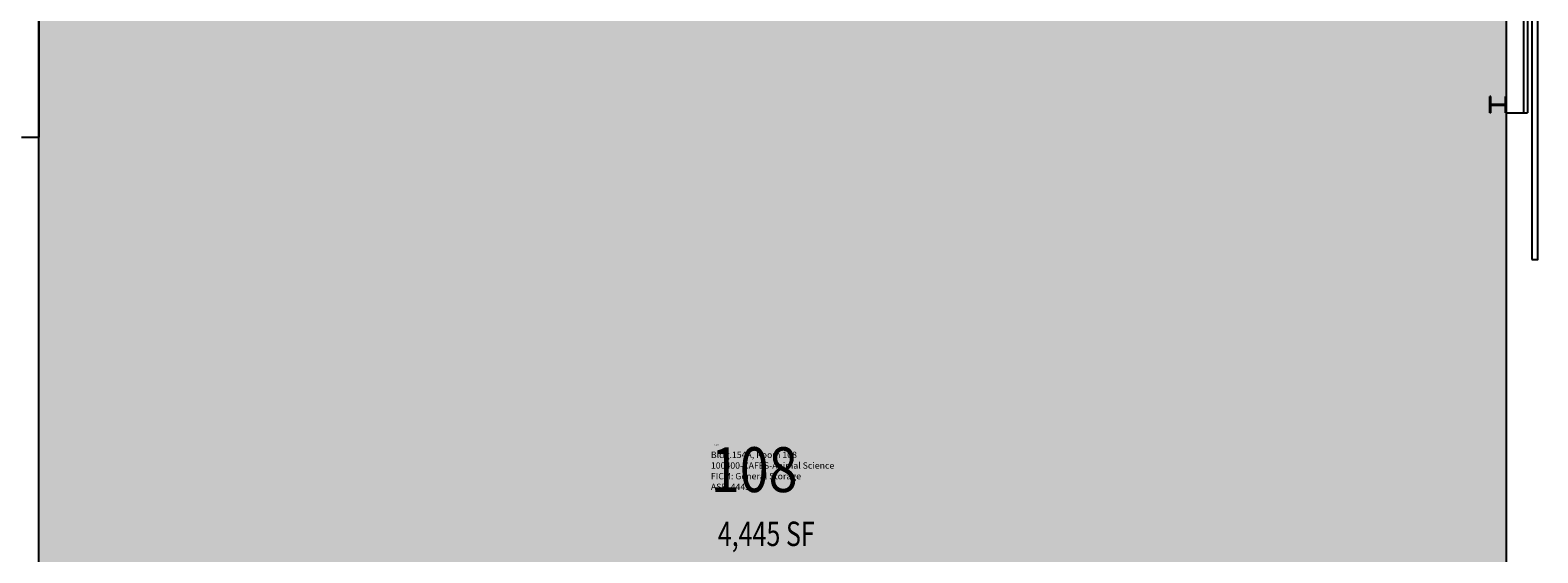
# Model space of a CAD drawing. Units: inches. Extents: x 922 to 3274, y 459 to 2016.
# Drawn here: x 2535 to 3274, y 1236 to 1492 of the extents above; entities that cross this region are included whole.
import ezdxf
from ezdxf.enums import TextEntityAlignment as Align

# ---------------------------------------------------------------- set-up
doc = ezdxf.new("R2010")
doc.units = ezdxf.units.IN
doc.header["$LTSCALE"] = 0.25
doc.header["$MEASUREMENT"] = 0
for name, color, linetype in [('A-COLS', 5, 'CONTINUOUS'), ('A-DOOR', 2, 'CONTINUOUS'), ('A-IDEN-RNUM', 7, 'CONTINUOUS'), ('A-IDEN-SNUM', 4, 'CONTINUOUS'), ('A-IDEN-VNUM', 4, 'CONTINUOUS'), ('A-WALL', 5, 'CONTINUOUS'), ('AREA-ASSIGN', 7, 'CONTINUOUS'), ('AREA-GROSS', 1, 'CONTINUOUS'), ('AREA-TEXT', 3, 'CONTINUOUS'), ('Rooms-Category-Color', 7, 'CONTINUOUS'), ('Rooms-College-Color', 7, 'CONTINUOUS'), ('Rooms-Department-Color', 7, 'CONTINUOUS'), ('Rooms-Division-Color', 7, 'CONTINUOUS'), ('Rooms-Information', 7, 'CONTINUOUS')]:
    doc.layers.add(name, color=color, linetype=linetype)
doc.styles.add('AREA', font='arial.ttf', dxfattribs={"width": 0.75, "height": 12})
doc.styles.add('ROOMSNUMBER', font='txt.shx', dxfattribs={"height": 0.03})
doc.styles.add('ROOMVNUMBER', font='simplex.shx', dxfattribs={"width": 0.85})

msp = doc.modelspace()

# ---------------------------------------------------------------- hatches: boundary and pattern name
at = {"layer": 'Rooms-Category-Color', "true_color": 0xe3c5e1}
msp.add_hatch(color=254, dxfattribs=at).paths.add_polyline_path([(2538.84, 1439.92), (2538.84, 1499.92), (2546.84, 1499.92), (2546.84, 1771.42), (2670.84, 1771.42), (2670.84, 1761.42), (2678.84, 1761.42), (2678.84, 1499.92), (2686.84, 1499.92), (2686.84, 1761.42), (2694.84, 1761.42), (2694.84, 1771.42), (2822.84, 1771.42), (2822.84, 1499.92), (2830.84, 1499.92), (2830.84, 1771.42), (2958.84, 1771.42), (2958.84, 1761.42), (2966.84, 1761.42), (2966.84, 1499.92), (2974.84, 1499.92), (2974.84, 1761.42), (2982.84, 1761.42), (2982.84, 1771.42), (3110.84, 1771.42), (3110.84, 1499.92), (3118.84, 1499.92), (3118.84, 1771.42), (3242.34, 1771.42), (3242.34, 1761.42), (3250.34, 1761.42), (3250.34, 1499.92), (3258.34, 1499.92), (3258.34, 1115.92), (3250.34, 1115.92), (3250.34, 854.42), (3242.34, 854.42), (3242.34, 844.42), (3118.84, 844.42), (3118.84, 1115.92), (3110.84, 1115.92), (3110.84, 844.42), (2982.84, 844.42), (2982.84, 854.42), (2974.84, 854.42), (2974.84, 1115.92), (2966.84, 1115.92), (2966.84, 854.42), (2958.84, 854.42), (2958.84, 844.42), (2830.84, 844.42), (2830.84, 1115.92), (2822.84, 1115.92), (2822.84, 844.42), (2694.84, 844.42), (2694.84, 854.42), (2686.84, 854.42), (2686.84, 1115.92), (2678.84, 1115.92), (2678.84, 854.42), (2670.84, 854.42), (2670.84, 844.42), (2546.84, 844.42), (2546.84, 1115.92), (2538.84, 1115.92)])
at = {"layer": 'Rooms-College-Color', "true_color": 0xe3c5e1}
msp.add_hatch(color=254, dxfattribs=at).paths.add_polyline_path([(2538.84, 1439.92), (2538.84, 1499.92), (2546.84, 1499.92), (2546.84, 1771.42), (2670.84, 1771.42), (2670.84, 1761.42), (2678.84, 1761.42), (2678.84, 1499.92), (2686.84, 1499.92), (2686.84, 1761.42), (2694.84, 1761.42), (2694.84, 1771.42), (2822.84, 1771.42), (2822.84, 1499.92), (2830.84, 1499.92), (2830.84, 1771.42), (2958.84, 1771.42), (2958.84, 1761.42), (2966.84, 1761.42), (2966.84, 1499.92), (2974.84, 1499.92), (2974.84, 1761.42), (2982.84, 1761.42), (2982.84, 1771.42), (3110.84, 1771.42), (3110.84, 1499.92), (3118.84, 1499.92), (3118.84, 1771.42), (3242.34, 1771.42), (3242.34, 1761.42), (3250.34, 1761.42), (3250.34, 1499.92), (3258.34, 1499.92), (3258.34, 1115.92), (3250.34, 1115.92), (3250.34, 854.42), (3242.34, 854.42), (3242.34, 844.42), (3118.84, 844.42), (3118.84, 1115.92), (3110.84, 1115.92), (3110.84, 844.42), (2982.84, 844.42), (2982.84, 854.42), (2974.84, 854.42), (2974.84, 1115.92), (2966.84, 1115.92), (2966.84, 854.42), (2958.84, 854.42), (2958.84, 844.42), (2830.84, 844.42), (2830.84, 1115.92), (2822.84, 1115.92), (2822.84, 844.42), (2694.84, 844.42), (2694.84, 854.42), (2686.84, 854.42), (2686.84, 1115.92), (2678.84, 1115.92), (2678.84, 854.42), (2670.84, 854.42), (2670.84, 844.42), (2546.84, 844.42), (2546.84, 1115.92), (2538.84, 1115.92)])
at = {"layer": 'Rooms-Department-Color', "true_color": 0xe3c5e1}
msp.add_hatch(color=254, dxfattribs=at).paths.add_polyline_path([(2538.84, 1439.92), (2538.84, 1499.92), (2546.84, 1499.92), (2546.84, 1771.42), (2670.84, 1771.42), (2670.84, 1761.42), (2678.84, 1761.42), (2678.84, 1499.92), (2686.84, 1499.92), (2686.84, 1761.42), (2694.84, 1761.42), (2694.84, 1771.42), (2822.84, 1771.42), (2822.84, 1499.92), (2830.84, 1499.92), (2830.84, 1771.42), (2958.84, 1771.42), (2958.84, 1761.42), (2966.84, 1761.42), (2966.84, 1499.92), (2974.84, 1499.92), (2974.84, 1761.42), (2982.84, 1761.42), (2982.84, 1771.42), (3110.84, 1771.42), (3110.84, 1499.92), (3118.84, 1499.92), (3118.84, 1771.42), (3242.34, 1771.42), (3242.34, 1761.42), (3250.34, 1761.42), (3250.34, 1499.92), (3258.34, 1499.92), (3258.34, 1115.92), (3250.34, 1115.92), (3250.34, 854.42), (3242.34, 854.42), (3242.34, 844.42), (3118.84, 844.42), (3118.84, 1115.92), (3110.84, 1115.92), (3110.84, 844.42), (2982.84, 844.42), (2982.84, 854.42), (2974.84, 854.42), (2974.84, 1115.92), (2966.84, 1115.92), (2966.84, 854.42), (2958.84, 854.42), (2958.84, 844.42), (2830.84, 844.42), (2830.84, 1115.92), (2822.84, 1115.92), (2822.84, 844.42), (2694.84, 844.42), (2694.84, 854.42), (2686.84, 854.42), (2686.84, 1115.92), (2678.84, 1115.92), (2678.84, 854.42), (2670.84, 854.42), (2670.84, 844.42), (2546.84, 844.42), (2546.84, 1115.92), (2538.84, 1115.92)])
at = {"layer": 'Rooms-Division-Color', "true_color": 0xe3c5e1}
msp.add_hatch(color=254, dxfattribs=at).paths.add_polyline_path([(2538.84, 1439.92), (2538.84, 1499.92), (2546.84, 1499.92), (2546.84, 1771.42), (2670.84, 1771.42), (2670.84, 1761.42), (2678.84, 1761.42), (2678.84, 1499.92), (2686.84, 1499.92), (2686.84, 1761.42), (2694.84, 1761.42), (2694.84, 1771.42), (2822.84, 1771.42), (2822.84, 1499.92), (2830.84, 1499.92), (2830.84, 1771.42), (2958.84, 1771.42), (2958.84, 1761.42), (2966.84, 1761.42), (2966.84, 1499.92), (2974.84, 1499.92), (2974.84, 1761.42), (2982.84, 1761.42), (2982.84, 1771.42), (3110.84, 1771.42), (3110.84, 1499.92), (3118.84, 1499.92), (3118.84, 1771.42), (3242.34, 1771.42), (3242.34, 1761.42), (3250.34, 1761.42), (3250.34, 1499.92), (3258.34, 1499.92), (3258.34, 1115.92), (3250.34, 1115.92), (3250.34, 854.42), (3242.34, 854.42), (3242.34, 844.42), (3118.84, 844.42), (3118.84, 1115.92), (3110.84, 1115.92), (3110.84, 844.42), (2982.84, 844.42), (2982.84, 854.42), (2974.84, 854.42), (2974.84, 1115.92), (2966.84, 1115.92), (2966.84, 854.42), (2958.84, 854.42), (2958.84, 844.42), (2830.84, 844.42), (2830.84, 1115.92), (2822.84, 1115.92), (2822.84, 844.42), (2694.84, 844.42), (2694.84, 854.42), (2686.84, 854.42), (2686.84, 1115.92), (2678.84, 1115.92), (2678.84, 854.42), (2670.84, 854.42), (2670.84, 844.42), (2546.84, 844.42), (2546.84, 1115.92), (2538.84, 1115.92)])

# ---------------------------------------------------------------- linework, layer by layer
at = {"layer": 'A-COLS', "linetype": 'Continuous'}
for p, q in [((3250.71, 1459.92), (3250.34, 1459.92)), ((3250.34, 1451.92), (3250.34, 1459.92)), ((3250.71, 1451.92), (3250.71, 1459.92)), ((3257.96, 1451.92), (3257.96, 1459.92)), ((3258.34, 1459.92), (3257.96, 1459.92)), ((3258.34, 1451.92), (3258.34, 1459.92)), ((3250.71, 1451.92), (3250.34, 1451.92)), ((3250.71, 1456.17), (3257.96, 1456.17)), ((3250.71, 1455.67), (3257.96, 1455.67)), ((3258.34, 1451.92), (3257.96, 1451.92))]:
    msp.add_line(p, q, dxfattribs=at)
at = {"layer": 'A-DOOR', "linetype": 'Continuous', "flags": 128}
msp.add_lwpolyline([(3270.84, 1379.92), (3273.84, 1379.92), (3273.84, 1523.92), (3270.84, 1523.92), (3270.84, 1379.92)], dxfattribs=at)
at = {"layer": 'A-WALL', "linetype": 'Continuous'}
for p, q in [((3268.84, 1789.92), (3268.84, 1451.92)), ((3266.84, 1787.92), (3266.84, 1451.92)), ((2538.84, 1779.42), (2538.84, 1439.92)), ((3258.34, 1779.42), (3258.34, 1451.92)), ((3258.34, 1451.92), (3268.84, 1451.92)), ((2530.34, 1439.92), (2538.84, 1439.92))]:
    msp.add_line(p, q, dxfattribs=at)
at = {"layer": 'AREA-ASSIGN'}
for points in [[(2538.84, 1115.92), (2538.84, 1439.92), (2538.84, 1499.92)], [(3258.34, 1499.92), (3258.34, 1115.92)]]:
    msp.add_lwpolyline(points, dxfattribs=at)
at = {"layer": 'AREA-GROSS', "const_width": 0.001}
msp.add_lwpolyline([(1496.84, 825.92), (3268.84, 825.92), (3268.84, 1789.92), (2540.84, 1789.92), (2540.84, 1981.92), (1816.84, 1981.92), (1816.84, 1789.92), (1496.84, 1789.92)], close=True, dxfattribs=at)

# ---------------------------------------------------------------- texts
at = {"layer": 'A-IDEN-RNUM', "style": 'ROOMSNUMBER'}
msp.add_text('0108-00', height=0.36, dxfattribs=at).set_placement((2869.97, 1288.8))
at = {"layer": 'A-IDEN-SNUM', "style": 'ROOMSNUMBER'}
msp.add_text('154A010800', height=0.36, dxfattribs=at).set_placement((2869.97, 1288.8))
at = {"layer": 'A-IDEN-VNUM', "style": 'ROOMVNUMBER', "width": 0.85}
msp.add_text('108', height=22, dxfattribs=at).set_placement((2868.37, 1265.95))
at = {"layer": 'AREA-TEXT', "style": 'AREA', "width": 0.75}
msp.add_text('4,445 SF', height=12, dxfattribs=at).set_placement((2895.51, 1245.47), align=Align.MIDDLE_CENTER)

# ---------------------------------------------------------------- next in the draw order: texts
at = {"layer": 'Rooms-Information', "insert": (2868.37, 1265.95), "char_height": 3.1429, "width": 70.4, "attachment_point": 7, "style": 'ROOMVNUMBER', "bg_fill": 3, "box_fill_scale": 1.5, "bg_fill_color": 256, "bg_fill_true_color": 13158600, "bg_fill_transparency": 0}
msp.add_mtext('Bldg.154A, Room 108^M^J100400-CAFES-Animal Science^M^JFICM: General Storage^M^JASF: 4445', dxfattribs=at)

doc.saveas('drawing.dxf')
